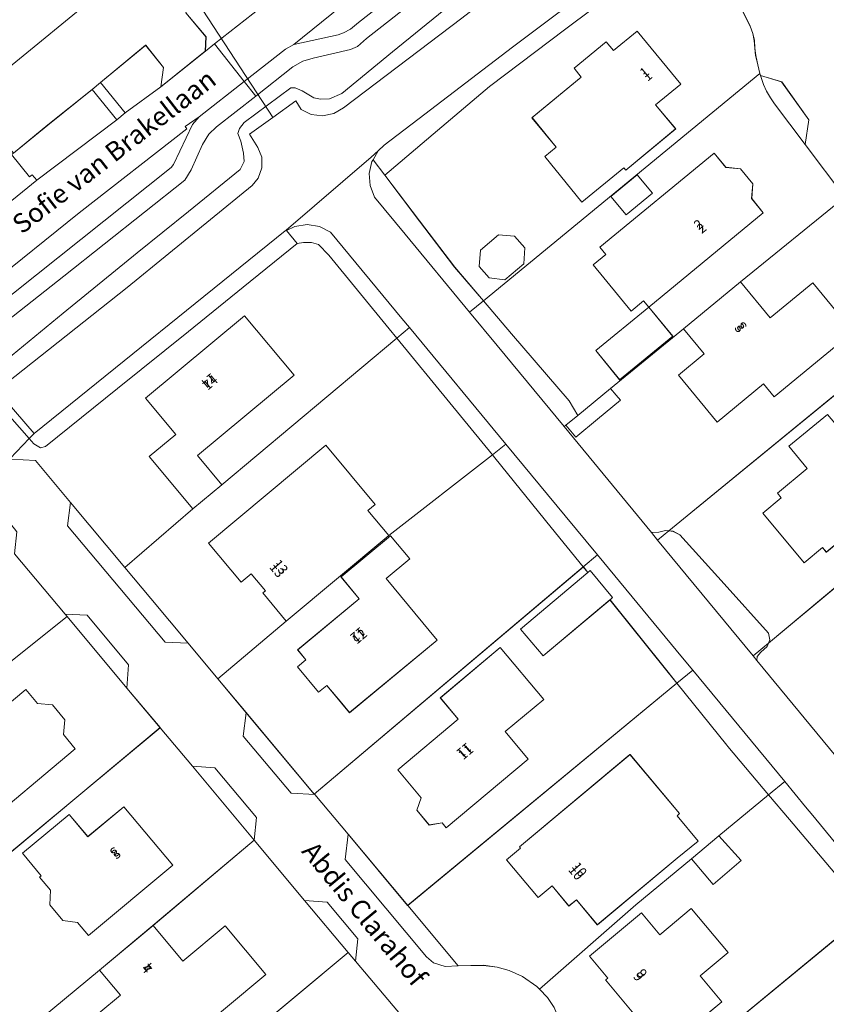
# Model space of a CAD drawing. Units: metres. Extents: x 75951 to 81115, y 447951 to 454170.
# Drawn here: x 76793 to 76878, y 449769 to 449873 of the extents above; entities that cross this region are included whole.
import ezdxf
from ezdxf.enums import TextEntityAlignment as Align

# ---------------------------------------------------------------- set-up
doc = ezdxf.new("R2010")
doc.units = ezdxf.units.M
doc.header["$MEASUREMENT"] = 0
for name, color, linetype, lineweight in [('Begroeid terreindeel_grasland overig_0', 7, 'Continuous', 0), ('Begroeid terreindeel_groenvoorziening_gras- en kruidachtigen_0', 7, 'Continuous', 0), ('Kunstwerkdeel_duiker_-1', 7, 'Continuous', 0), ('Nummeraanduiding', 7, 'Continuous', 0), ('Nummeraanduidingreeks', 7, 'Continuous', 0), ('Onbegroeid terreindeel_erf_0', 7, 'Continuous', 0), ('Ondersteunend waterdeel_0', 7, 'Continuous', 0), ('Openbare ruimte label_Weg', 7, 'Continuous', 0), ('Pand_0', 7, 'Continuous', 0), ('Scheiding_0', 7, 'Continuous', 0), ('Waterdeel_0', 7, 'Continuous', 0), ('Wegdeel_gesloten verharding_asfalt_0', 7, 'Continuous', 0), ('Wegdeel_open verharding_0', 7, 'Continuous', 0), ('Wegdeel_open verharding_gebakken klinkers_0', 7, 'Continuous', 0), ('Wegdeel_open verharding_tegels_0', 7, 'Continuous', 0)]:
    doc.layers.add(name, color=color, linetype=linetype, lineweight=lineweight)

# ---------------------------------------------------------------- blocks, each defined once
blk = doc.blocks.new('BGT_lev_stadsdelen_Escamp_REALDWG_1_FMEBLOCK479')
at = {"layer": 'Onbegroeid terreindeel_erf_0'}
for points in [[(17.93, 6.86), (11.97, 14.29), (4.96, 8.42), (2.59, 11.22), (9.65, 17.15), (9.18, 17.74), (-18.98, -6.06), (-18.94, -6.12), (-15.45, -10.27), (-9.21, -17.74), (18.98, 5.55)], [(3.41, -2.39), (-5.17, -9.58), (-5.59, -9.08), (-6.97, -9.3), (-8.25, -7.76), (-7.79, -6.46), (-10.23, -3.52), (-3.91, 1.77), (-5.79, 4.02), (0.49, 9.28), (5.03, 3.86), (1, 0.49)]]:
    blk.add_lwpolyline(points, close=True, dxfattribs=at)
blk = doc.blocks.new('BGT_lev_stadsdelen_Escamp_REALDWG_1_FMEBLOCK821')
at = {"layer": 'Onbegroeid terreindeel_erf_0'}
for points in [[(7.92, -3.38), (18.5, 5.57), (12.05, 13.31), (8.67, 17.34), (-8.82, 2.79), (-12.6, -0.37), (-16.6, -3.71), (-18.5, -5.25), (-13.34, -11.7), (-12.28, -13.05), (-11.03, -11.99), (-9.38, -12.15), (-7.73, -14.1), (-7.87, -15.74), (-9.3, -16.85), (-8.91, -17.34), (2.32, -8.06)], [(-2.88, -1.21), (-2.82, 0.33), (-3.96, 1.7), (-3.79, 1.84), (-5.75, 4.19), (-0.85, 8.27), (1.11, 5.93), (4.88, 9.06), (9.99, 2.94), (1.17, -4.43), (0.02, -3.06), (-1.51, -2.85)]]:
    blk.add_lwpolyline(points, close=True, dxfattribs=at)
blk = doc.blocks.new('BGT_lev_stadsdelen_Escamp_REALDWG_1_FMEBLOCK1026')
at = {"layer": 'Onbegroeid terreindeel_erf_0'}
for points in [[(5, -7.18), (10.81, -2.38), (13.68, 0.03), (18.89, 4.32), (14.63, 9.37), (14.51, 9.53), (9.3, 16.02), (-18.89, -7.28), (-13.61, -13.6), (-10.97, -13.53), (-9.54, -13.71), (-8.28, -14.07), (-6.86, -14.72), (-5.36, -15.76), (-5.11, -16.02)], [(-3.78, -5.21), (-5.24, -6.43), (-8.53, -2.49), (-7.07, -1.27), (-7.19, -1.12), (4.38, 8.56), (9.57, 2.36), (9.31, 2.14), (11.53, -0.52), (9.33, -2.31), (0.96, -9.3), (-1.23, -6.68), (-2.01, -7.32)]]:
    blk.add_lwpolyline(points, close=True, dxfattribs=at)
blk = doc.blocks.new('BGT_lev_stadsdelen_Escamp_REALDWG_1_FMEBLOCK1099')
at = {"layer": 'Wegdeel_open verharding_gebakken klinkers_0'}
for points in [[(-1.6, 7.51), (-4.56, 11.05), (-7.69, 14.8), (-10.09, 14.91), (-20.3, 27.09), (-20, 29.52), (-23.67, 33.92), (-26.25, 34.07), (-26.31, 34.14), (-28.39, 36.63), (-31.67, 33.89), (-29.67, 31.53), (-29.85, 28.92), (-29.01, 27.91), (-26.63, 27.73), (-25.6, 26.47), (-25.85, 24.16), (-20.56, 17.83), (-18.26, 17.71), (-13.92, 12.51), (-14.09, 10.09), (-10.62, 5.94), (-7.24, 1.9), (-4.89, 1.75), (-0.53, -3.46), (-0.78, -5.83), (4.48, -12.15), (6.88, -12.32), (10.09, -16.16), (9.83, -18.52), (14.71, -24.32), (14.48, -24.78), (14.01, -26.27), (13.83, -27.64), (13.96, -29.1), (14.21, -30.06), (14.75, -31.61), (15.24, -32.41), (15.72, -33.2), (16.78, -34.44), (18.11, -35.47), (19.73, -36.24), (21.56, -36.63), (23.91, -36.61), (25.67, -36.19), (27.57, -35.27), (28.58, -34.45), (29.24, -33.92), (30.49, -32.28), (31.28, -30.55), (31.67, -28.49), (31.64, -27.9), (31.58, -26.5), (31.23, -24.79), (30.62, -23.37), (29.94, -22.33), (29.08, -21.43), (28.83, -21.17), (27.33, -20.13), (25.91, -19.49), (24.65, -19.13), (23.22, -18.95), (20.58, -19.01), (19.23, -19.08), (18, -18.68), (17.28, -18.05), (8.76, -7.86), (9.06, -5.22), (5.57, -1.07), (3.1, -0.91), (-1.91, 5.07)], [(23.45, -26.82), (24.49, -27.02), (25.2, -27.57), (25.63, -28.58), (25.58, -29.41), (25.01, -30.36), (23.9, -30.89), (22.8, -30.72), (22.18, -30.29), (21.65, -29.24), (21.7, -28.35), (22.33, -27.33)]]:
    blk.add_lwpolyline(points, close=True, dxfattribs=at)
blk = doc.blocks.new('BGT_lev_stadsdelen_Escamp_REALDWG_1_FMEBLOCK3604')
at = {"layer": 'Onbegroeid terreindeel_erf_0'}
for points in [[(12.46, 12.91), (9.41, 16.92), (9.17, 17.24), (-18.56, -5.48), (-18.1, -5.52), (-17.4, -5.89), (-12.78, -11.02), (-8.12, -16.2), (-7.99, -16.9), (-8.13, -17.24), (-0.64, -10.98), (7.63, -4.17), (18.56, 4.89)], [(-6, 3.4), (-1.94, 6.73), (-0.04, 4.44), (2.01, 6.13), (5.12, 8.67), (10.24, 2.51), (-2.07, -7.71), (-2.48, -7.23), (-4.4, -8.82), (-8.72, -3.62), (-6.79, -2.02), (-7.2, -1.54), (-4.08, 1.05)]]:
    blk.add_lwpolyline(points, close=True, dxfattribs=at)
blk = doc.blocks.new('BGT_lev_stadsdelen_Escamp_REALDWG_1_FMEBLOCK4222')
at = {"layer": 'Wegdeel_open verharding_gebakken klinkers_0'}
for points in [[(-7.68, 17.56), (-7.47, 20.17), (-8.16, 20.95), (-9.29, 22.01), (-10.59, 22.89), (-11.17, 23.16), (-12, 23.54), (-13.71, 24.03), (-15.29, 24.57), (-16.49, 25.3), (-18.37, 27.36), (-21.02, 27.65), (-25.68, 33.34), (-27.75, 35.87), (-30.48, 33.64), (-28.6, 31.32), (-23.82, 25.42), (-24.07, 23.13), (-23.39, 22.24), (-22.99, 21.58), (-22.09, 19.79), (-21.8, 19.04), (-21.66, 18.29), (-21.59, 17.49), (-21.52, 16.73), (-21.29, 15.75), (-21.07, 14.85), (-21.02, 14.64), (-18.8, 13.98), (-15.97, 9.99), (-16.34, 7.4), (-12.17, 1.9), (-9.21, -2.01), (-6.63, -2.28), (-2.13, -8.24), (-2.64, -10.66), (0.41, -14.67), (3.03, -15.01), (6.97, -20.19), (6.55, -22.74), (11.24, -28.91), (13.81, -29.21), (15.18, -30.99), (15.7, -31.56), (16.47, -32.25), (16.57, -34.58), (16.68, -34.64), (18.03, -35.33), (19.51, -35.74), (20.99, -35.87), (21.14, -35.86), (22.62, -35.69), (24.09, -35.22), (25.48, -34.49), (26.88, -33.46), (27, -33.36), (28.04, -32.38), (29, -31.15), (29.77, -29.79), (30.14, -28.66), (30.25, -28.33), (30.48, -26.78), (30.45, -25.23), (30.14, -23.71), (30.08, -23.53), (30, -23.28), (27.7, -22.78), (22.58, -16.74), (22.81, -14.16), (20.26, -11.27), (15.21, -5.55), (12.51, -5.35), (1.92, 6.68), (2.14, 9.27), (-0.06, 11.77), (-2.72, 11.93)], [(-11.14, 15.03), (-10.37, 14.99), (-9.71, 14.58), (21.66, -20.99), (22.12, -21.64), (22.44, -22.36), (22.59, -23.33), (22.44, -24.47), (22.09, -25.32), (21.57, -26.04), (20.96, -26.58), (20.35, -26.94), (19.53, -27.22), (18.71, -27.3), (17.96, -27.22), (17.21, -26.97), (16.52, -26.59), (15.68, -25.79), (-12.82, 11.9), (-13.1, 12.63), (-12.98, 13.39), (-12.76, 13.74), (-11.82, 14.64)]]:
    blk.add_lwpolyline(points, close=True, dxfattribs=at)
blk = doc.blocks.new('BGT_lev_stadsdelen_Escamp_REALDWG_1_FMEBLOCK4242')
at = {"layer": 'Onbegroeid terreindeel_erf_0'}
for points in [[(-1.74, -6.03), (0.81, -9.08), (18.29, 5.48), (14.82, 9.62), (8.55, 17.12), (2.15, 12), (-0.57, 9.71), (-18.29, -5.37), (-18.23, -5.46), (-16.22, -7.96), (-9.97, -15.77), (-8.88, -17.12), (-6.98, -15.58), (-9.53, -12.53)], [(-6.14, 0.82), (4.22, 9.48), (5.46, 8.01), (7.01, 7.86), (8.31, 6.29), (8.17, 4.75), (9.41, 3.26), (-0.94, -5.39)]]:
    blk.add_lwpolyline(points, close=True, dxfattribs=at)
blk = doc.blocks.new('BGT_lev_stadsdelen_Escamp_REALDWG_1_FMEBLOCK4269')
at = {"layer": 'Pand_0'}
for points in [[(-3.08, -4.26), (8.91, 5.61), (7.69, 7.1), (7.83, 8.65), (6.53, 10.21), (4.99, 10.38), (3.76, 11.87), (-8.21, 2.03), (-7.57, 1.25), (-8.91, 0.16), (-4.93, -4.68), (-3.62, -3.6)], [(-8.63, -8.82), (-6.13, -11.87), (-0.57, -7.32), (-3.08, -4.26)]]:
    blk.add_lwpolyline(points, close=True, dxfattribs=at)
blk = doc.blocks.new('BGT_lev_stadsdelen_Escamp_REALDWG_1_FMEBLOCK4347')
at = {"layer": 'Onbegroeid terreindeel_erf_0'}
for points in [[(15.45, 3.92), (9.01, 11.56), (6.82, 14.15), (1.61, 9.86), (3.96, 7.27), (1.03, 4.76), (-1.26, 7.45), (-7.07, 2.65), (-17.18, -6.18), (-16.32, -7.08), (-15.64, -8.12), (-15.03, -9.54), (-14.68, -11.25), (-14.61, -12.65), (-2.18, -14.15), (15.34, 0.32), (17.18, 1.87), (17.09, 1.98)], [(2.57, -2.36), (-0.35, -4.79), (1.93, -7.52), (-2.74, -11.41), (-5.04, -8.66), (-6.42, -9.81), (-10.25, -5.22), (-10.2, -5.18), (-10.02, -5.03), (-11.93, -2.74), (-6.5, 1.8), (-4.57, -0.51), (-1.29, 2.24), (-1.25, 2.23)]]:
    blk.add_lwpolyline(points, close=True, dxfattribs=at)
blk = doc.blocks.new('BGT_lev_stadsdelen_Escamp_REALDWG_1_FMEBLOCK4363')
at = {"layer": 'Onbegroeid terreindeel_erf_0'}
for points in [[(19.05, 7.11), (18.9, 7.86), (18.61, 8.61), (17.72, 10.39), (17.31, 11.05), (16.64, 11.95), (16.89, 14.24), (12.11, 20.14), (10.06, 18.61), (11.06, 17.39), (9.86, 16.28), (7.29, 14.35), (-0.69, 8.34), (-8.68, 2.32), (-14.13, -2.31), (-19.63, -6.99), (-16, -11.78), (-12.32, -16.62), (-9.31, -20.14), (19.63, 3.66), (19.41, 4.57), (19.19, 5.55), (19.11, 6.31)], [(11.34, 2.55), (8.7, 0.4), (10.81, -2.14), (5.59, -6.45), (5.39, -6.2), (1, -9.8), (-2.9, -5.04), (-1.69, -4.04), (-4.23, -0.96), (0.93, 3.29), (0.17, 4.21), (3.54, 6.99), (4.31, 6.06), (6.78, 8.1)], [(-9.63, -14.83), (-7.73, -13.23), (-6.05, -13.36), (-4.97, -14.58), (-5.09, -16.27), (-7.06, -17.95), (-8.72, -17.74), (-9.76, -16.54)]]:
    blk.add_lwpolyline(points, close=True, dxfattribs=at)
blk = doc.blocks.new('BGT_lev_stadsdelen_Escamp_REALDWG_1_FMEBLOCK4365')
at = {"layer": 'Onbegroeid terreindeel_erf_0'}
for points in [[(7.99, -3.92), (18.92, 4.96), (14.75, 10.46), (11.56, 14.72), (11.12, 15.37), (10.72, 16.06), (10.38, 16.76), (10.07, 17.7), (10.02, 17.91), (-18.92, -5.89), (-15.97, -9.34), (-9.94, -16.37), (-9.05, -17.91), (-5.61, -15.09), (2.03, -8.82)], [(-7.44, -2.14), (-6.11, -1.04), (-6.74, -0.27), (5.22, 9.57), (6.46, 8.08), (7.99, 7.92), (9.29, 6.35), (9.16, 4.81), (10.37, 3.32), (-1.62, -6.56), (-2.16, -5.9), (-3.47, -6.98)], [(-3.98, 3.09), (-5.59, 5.03), (-2.84, 7.3), (-1.24, 5.36)], [(-1.62, -6.56), (0.89, -9.62), (-4.66, -14.16), (-7.16, -11.12)]]:
    blk.add_lwpolyline(points, close=True, dxfattribs=at)
blk = doc.blocks.new('BGT_lev_stadsdelen_Escamp_REALDWG_1_FMEBLOCK4367')
at = {"layer": 'Onbegroeid terreindeel_erf_0'}
for points in [[(15.77, 10.16), (9.87, 17.44), (9.61, 17.77), (-1.25, 9.33), (-11.97, 0.35), (-19.12, -5.7), (-16.16, -9.24), (-9.04, -17.77), (19.12, 6.03)], [(3.84, -1.65), (-5.34, -9.24), (-6.17, -8.24), (-7.72, -6.38), (-8.59, -7.1), (-10.78, -4.43), (-9.92, -3.72), (-10.78, -2.67), (-4.33, 2.68), (-6.24, 4.98), (-1.06, 9.29), (0.95, 6.87), (-1.52, 4.82)]]:
    blk.add_lwpolyline(points, close=True, dxfattribs=at)
blk = doc.blocks.new('BGT_lev_stadsdelen_Escamp_REALDWG_1_FMEBLOCK4379')
at = {"layer": 'Onbegroeid terreindeel_erf_0'}
for points in [[(15.97, 4.99), (15.71, 5.95), (15.59, 7.41), (15.76, 8.78), (16.23, 10.27), (16.47, 10.73), (11.59, 16.53), (10.81, 17.46), (-16.99, -5.75), (-15.64, -7.48), (-11.38, -12.52), (-9.69, -14.5), (-7.56, -12.84), (-5.52, -15.45), (-7.58, -17), (-7.19, -17.46), (-0.96, -12.4), (5.44, -7.05), (16.99, 2.64), (16.51, 3.44)], [(10.92, 2.04), (2.09, -5.33), (0.96, -3.98), (-0.57, -3.77), (-1.94, -2.13), (-1.88, -0.58), (-3.04, 0.81), (-3.81, 0.17), (-6.09, 2.9), (-0.24, 7.75), (0.25, 7.17), (2.04, 5.03), (5.8, 8.17)]]:
    blk.add_lwpolyline(points, close=True, dxfattribs=at)
blk = doc.blocks.new('BGT_lev_stadsdelen_Escamp_REALDWG_1_FMEBLOCK4457')
at = {"layer": 'Onbegroeid terreindeel_erf_0'}
for points in [[(15.2, -0.29), (5.01, 12.17), (1.74, 9.47), (-4.71, 17.29), (-4.99, 17.08), (-5.72, 17.95), (-6.24, 17.52), (-8.39, 20.12), (-7.87, 20.56), (-8.55, 21.38), (-4.97, 24.3), (-11.7, 20.52), (-13.13, 19.58), (-24.39, 12.42), (-24.16, 12.07), (-24.53, 11.83), (4.38, -24.3), (7.98, -21.36), (12.61, -17.64), (13.49, -16.91), (18.22, -13.01), (20.08, -15.34), (19.81, -17.35), (24.46, -13.64), (24.53, -12.13), (22.42, -9.61), (22.51, -9.36), (22.54, -9.25), (21.98, -8.56), (21.54, -8.02), (20.46, -6.71), (19.62, -5.69)], [(8.02, 8.27), (13.72, 1.32), (10.55, -1.28), (4.85, 5.68)], [(-2.87, -1.18), (0.29, 1.46), (2.71, -1.43), (6.43, 1.55), (13.67, -7.32), (3.1, -16), (-4.28, -7.03), (-0.57, -4.06)]]:
    blk.add_lwpolyline(points, close=True, dxfattribs=at)

msp = doc.modelspace()

# ---------------------------------------------------------------- linework, layer by layer
at = {"layer": 'Begroeid terreindeel_grasland overig_0'}
for points in [[(76839.002, 449878.058), (76829.503, 449870.584), (76828.541, 449869.758), (76827.815, 449869.456), (76823.898, 449868.534), (76822.842, 449868.225), (76821.802, 449867.611), (76817.9, 449864.558), (76813.779, 449861.334), (76812.989, 449860.561), (76812.342, 449859.477), (76811.143, 449856.836), (76810.487, 449855.745), (76797.827, 449845.683), (76785.674, 449836.121)], [(76789.997, 449835.483), (76797.736, 449841.815), (76805.476, 449848.147), (76810.851, 449852.484), (76816.28, 449856.864), (76816.679, 449857.723), (76816.617, 449858.583), (76816.341, 449859.841), (76816.034, 449860.639), (76816.188, 449861.161), (76816.679, 449861.805), (76821.559, 449865.427), (76822.019, 449865.427), (76822.756, 449865.12), (76823.983, 449864.383), (76824.689, 449864.23), (76825.61, 449864.261), (76826.93, 449864.844), (76832.228, 449869.18), (76837.58, 449873.56)], [(76792.198, 449826.609), (76794.189, 449828.684), (76789.854, 449833.599)]]:
    msp.add_lwpolyline(points, dxfattribs=at)
for points in [[(76808.248, 449867.55), (76806.38, 449869.884), (76801.653, 449865.988), (76804.246, 449862.804), (76807.97, 449865.543)], [(76803.35, 449862.083), (76800.77, 449865.251), (76796.149, 449861.531), (76792.545, 449858.596), (76792.335, 449858.425), (76794.235, 449856.087), (76794.513, 449856.313), (76794.998, 449855.761)]]:
    msp.add_lwpolyline(points, close=True, dxfattribs=at)
at = {"layer": 'Begroeid terreindeel_groenvoorziening_gras- en kruidachtigen_0'}
for points in [[(76843.19, 449893.229), (76845.004, 449894.747), (76846.181, 449896.568), (76846.678, 449897.961), (76846.906, 449899.423), (76846.857, 449900.901), (76846.8, 449901.154), (76812.73, 449875.235), (76810.708, 449873.641), (76810.672, 449873.538), (76810.583, 449873.284), (76812.697, 449870.764), (76812.628, 449869.257), (76813.603, 449870.023), (76828.838, 449882.002)], [(76839.978, 449881.141), (76853.904, 449892.116), (76853.416, 449892.227), (76852.391, 449892.306), (76851.365, 449892.237), (76850.361, 449892.008), (76849.058, 449891.494), (76847.889, 449890.725), (76846.146, 449889.408), (76845.101, 449888.618), (76845.299, 449888.367), (76826.762, 449873.893), (76821.882, 449869.961), (76826.518, 449870.979), (76827.105, 449871.192), (76827.811, 449871.583), (76828.662, 449872.265)], [(76809.041, 449857.067), (76809.302, 449857.403), (76811.294, 449861.596), (76811.986, 449862.372), (76810.498, 449861.387), (76810.685, 449861.135), (76799.427, 449852.326), (76789.866, 449844.657), (76789.676, 449844.505), (76789.451, 449844.764), (76788.68, 449844.145), (76787.25, 449842.717), (76786.224, 449841.077), (76785.616, 449839.384), (76785.463, 449838.282)]]:
    msp.add_lwpolyline(points, close=True, dxfattribs=at)
at = {"layer": 'Kunstwerkdeel_duiker_-1'}
msp.add_line((76811.772, 449874.46), (76819.715, 449862.281), dxfattribs=at)
at = {"layer": 'Onbegroeid terreindeel_erf_0'}
for points in [[(76763.632, 449894.725), (76748.008, 449884.534), (76739.697, 449879.48), (76739.002, 449879.023), (76749.089, 449864.352), (76752.507, 449860.492), (76773.072, 449876.57), (76789.372, 449856.196), (76789.688, 449856.44), (76791.047, 449854.771), (76790.398, 449854.249), (76791.439, 449852.844), (76794.998, 449855.761), (76794.513, 449856.313), (76794.235, 449856.087), (76792.335, 449858.425), (76792.545, 449858.596)], [(76862.147, 449835.339), (76864.85, 449837.563), (76862.683, 449840.196), (76855.044, 449833.932), (76855.634, 449833.244), (76856.078, 449832.728), (76853.678, 449830.72), (76851.409, 449828.822), (76850.37, 449830.101), (76850.176, 449829.942), (76859.326, 449818.844), (76860.087, 449818.894), (76860.783, 449819.058), (76861.137, 449819.022), (76888.873, 449841.735), (76882.546, 449850.065), (76879.578, 449853.979), (76868.645, 449845.101), (76871.745, 449841.333), (76876.212, 449844.993), (76880.428, 449839.865), (76872.163, 449833.065), (76871.051, 449834.416), (76866.194, 449830.42)], [(76838.219, 449832.434), (76832.678, 449839.201), (76814.369, 449823.848), (76811.335, 449821.319), (76804.2, 449815.183), (76806.917, 449811.935), (76810.817, 449807.276), (76813.948, 449803.525), (76821.101, 449809.573), (76818.633, 449812.528), (76818.909, 449812.758), (76817.428, 449814.531), (76816.369, 449813.646), (76812.945, 449817.744), (76825.224, 449828.003), (76830.404, 449821.802), (76829.637, 449821.161), (76831.817, 449818.552), (76842.675, 449826.992)], [(76801.487, 449768.514), (76803.735, 449770.393), (76801.548, 449773.01), (76790.313, 449763.723), (76790.724, 449763.199), (76792.528, 449764.674), (76794.454, 449762.288), (76792.621, 449760.759), (76794.946, 449757.812), (76799.76, 449751.668), (76827.564, 449774.881), (76822.994, 449780.326), (76817.729, 449786.637), (76807.149, 449777.691), (76810.278, 449773.947), (76814.699, 449777.661), (76818.96, 449772.56), (76810.741, 449765.691), (76809.625, 449767.026), (76805.566, 449763.634)]]:
    msp.add_lwpolyline(points, close=True, dxfattribs=at)
for points in [[(76792.258, 449826.538), (76794.843, 449826.393), (76798.505, 449821.993), (76804.2, 449815.183), (76811.335, 449821.319), (76806.763, 449826.803), (76809.528, 449829.108), (76806.352, 449832.918), (76816.722, 449841.562), (76821.909, 449835.34), (76811.808, 449826.92), (76814.369, 449823.848), (76832.678, 449839.201), (76831.884, 449840.171), (76825.548, 449847.908), (76824.484, 449849.013), (76823.748, 449849.218), (76822.888, 449849.218), (76822.233, 449849.136), (76816.584, 449844.552), (76810.878, 449839.922), (76803.427, 449833.921), (76795.9, 449827.86), (76795.379, 449827.737), (76794.673, 449828.136), (76794.189, 449828.684), (76792.198, 449826.609)], [(76791.757, 449804.936), (76798.154, 449810.057), (76797.95, 449810.301), (76792.656, 449816.634)], [(76879.057, 449813.519), (76871.57, 449807.263), (76871.422, 449806.904), (76870.768, 449806.331), (76870.399, 449805.881), (76870.36, 449805.461), (76879.777, 449794.04)], [(76880.108, 449777.536), (76862.586, 449763.067)]]:
    msp.add_lwpolyline(points, dxfattribs=at)
at = {"layer": 'Ondersteunend waterdeel_0'}
for points in [[(76850.355, 449871.597), (76858.343, 449877.614), (76860.906, 449879.545), (76862.111, 449880.646), (76861.104, 449881.868), (76860.78, 449881.626), (76849.259, 449873.034), (76844.784, 449869.697), (76835.606, 449862.666), (76831.362, 449859.416), (76830.734, 449858.813), (76830.18, 449857.899), (76831.414, 449856.265), (76836.919, 449860.946), (76842.368, 449865.58)], [(76835.051, 449851.477), (76831.414, 449856.265), (76830.18, 449857.899), (76830.067, 449857.714), (76829.767, 449856.464), (76829.864, 449855.182), (76830.348, 449853.991), (76833.543, 449850.116), (76840.29, 449841.933), (76841.738, 449843.123), (76838.725, 449846.64)], [(76825.732, 449850.325), (76824.57, 449850.906), (76823.287, 449851.109), (76822.003, 449850.914), (76821.105, 449850.495), (76822.233, 449849.136), (76822.888, 449849.218), (76823.748, 449849.218), (76824.484, 449849.013), (76825.548, 449847.908), (76831.884, 449840.171), (76832.678, 449839.201), (76834.003, 449840.311), (76833.209, 449841.272)], [(76810.878, 449839.922), (76816.584, 449844.552), (76822.233, 449849.136), (76821.105, 449850.495), (76820.99, 449850.441), (76794.705, 449829.222), (76794.189, 449828.684), (76794.673, 449828.136), (76795.379, 449827.737), (76795.9, 449827.86), (76803.427, 449833.921)], [(76844.69, 449839.677), (76841.738, 449843.123), (76840.29, 449841.933), (76843.174, 449838.435), (76850.176, 449829.942), (76850.37, 449830.101), (76851.603, 449831.111), (76850.716, 449832.644)], [(76834.003, 449840.311), (76832.678, 449839.201), (76838.219, 449832.434), (76842.675, 449826.992), (76844.093, 449828.095)], [(76844.093, 449828.095), (76842.675, 449826.992), (76842.94, 449826.669), (76848.842, 449819.39), (76852.19, 449815.261), (76853.664, 449816.507), (76850.29, 449820.593)], [(76861.137, 449819.022), (76860.783, 449819.058), (76860.087, 449818.894), (76859.326, 449818.844), (76859.969, 449818.065)], [(76862.297, 449818.608), (76861.601, 449818.976), (76861.137, 449819.022), (76859.969, 449818.065), (76869.974, 449805.93), (76871.57, 449807.263), (76871.709, 449807.6), (76871.586, 449808.295), (76866.918, 449813.477)], [(76853.664, 449816.507), (76852.19, 449815.261), (76852.665, 449814.675), (76852.911, 449814.881), (76855.26, 449812.037), (76854.986, 449811.808), (76860.944, 449804.384), (76861.996, 449803.074), (76863.639, 449804.431), (76862.565, 449805.731)], [(76870.768, 449806.331), (76871.422, 449806.904), (76871.57, 449807.263), (76869.974, 449805.93), (76870.36, 449805.461), (76870.399, 449805.881)], [(76863.639, 449804.431), (76861.996, 449803.074), (76867.204, 449796.585), (76867.33, 449796.428), (76871.591, 449791.375), (76873.276, 449792.763)], [(76876.22, 449789.199), (76875.449, 449790.133), (76873.276, 449792.763), (76871.591, 449791.375), (76873.776, 449788.783), (76880.223, 449781.138), (76881.858, 449779.199), (76881.948, 449779.087), (76882.666, 449779.692), (76883.486, 449780.384), (76881.809, 449782.418)]]:
    msp.add_lwpolyline(points, close=True, dxfattribs=at)
for points in [[(76837.58, 449873.56), (76832.228, 449869.18), (76826.93, 449864.844), (76825.61, 449864.261), (76824.689, 449864.23), (76823.983, 449864.383), (76822.756, 449865.12), (76822.019, 449865.427), (76821.559, 449865.427), (76816.679, 449861.805), (76816.188, 449861.161), (76816.034, 449860.639), (76816.341, 449859.841), (76816.617, 449858.583), (76816.679, 449857.723), (76816.28, 449856.864), (76810.851, 449852.484), (76805.476, 449848.147), (76797.736, 449841.815), (76789.997, 449835.483)], [(76790.813, 449833.731), (76804.432, 449844.521), (76817.526, 449855.211), (76818.155, 449855.979), (76818.538, 449857.029), (76818.529, 449858.146), (76818.131, 449859.19), (76817.244, 449860.565), (76819.687, 449862.324), (76822.091, 449864.054), (76822.654, 449863.161), (76823.699, 449862.649), (76824.891, 449862.493), (76826.07, 449862.735), (76827.105, 449863.347), (76839.463, 449872.726)], [(76789.854, 449833.599), (76794.189, 449828.684), (76794.705, 449829.222), (76792.756, 449831.48)]]:
    msp.add_lwpolyline(points, dxfattribs=at)
at = {"layer": 'Pand_0'}
for points in [[(76794.596, 449884.439), (76790.875, 449881.46), (76788.45, 449884.356), (76785.294, 449881.711), (76787.598, 449878.837), (76783.886, 449875.865), (76791.266, 449866.896), (76801.83, 449875.569)], [(76859.753, 449863.657), (76862.386, 449865.815), (76857.826, 449871.357), (76855.355, 449869.324), (76854.591, 449870.251), (76851.217, 449867.474), (76851.98, 449866.548), (76846.822, 449862.304), (76849.363, 449859.215), (76848.151, 449858.217), (76852.048, 449853.455), (76856.44, 449857.056), (76856.643, 449856.81), (76861.86, 449861.119)], [(76859.421, 449854.38), (76857.82, 449856.315), (76855.066, 449854.046), (76856.676, 449852.11)], [(76841.42, 449848.431), (76841.286, 449846.724), (76842.329, 449845.524), (76843.991, 449845.314), (76845.957, 449846.989), (76846.077, 449848.679), (76844.996, 449849.899), (76843.322, 449850.03)], [(76880.428, 449839.865), (76876.212, 449844.993), (76871.745, 449841.333), (76868.645, 449845.101), (76862.683, 449840.196), (76864.85, 449837.563), (76862.147, 449835.339), (76866.194, 449830.42), (76871.051, 449834.416), (76872.163, 449833.065)], [(76811.808, 449826.92), (76821.909, 449835.34), (76816.722, 449841.562), (76806.352, 449832.918), (76809.528, 449829.108), (76806.763, 449826.803), (76811.335, 449821.319), (76814.369, 449823.848)], [(76856.078, 449832.728), (76855.634, 449833.244), (76855.044, 449833.932), (76851.603, 449831.111), (76850.37, 449830.101), (76851.409, 449828.822), (76853.678, 449830.72)], [(76873.701, 449827.894), (76875.622, 449825.545), (76872.506, 449822.958), (76872.908, 449822.474), (76870.985, 449820.877), (76875.303, 449815.675), (76877.226, 449817.272), (76877.629, 449816.788), (76889.939, 449827.008), (76884.821, 449833.173), (76881.716, 449830.624), (76879.665, 449828.939), (76877.765, 449831.229)], [(76831.817, 449818.552), (76829.637, 449821.161), (76830.404, 449821.802), (76825.224, 449828.003), (76812.945, 449817.744), (76816.369, 449813.646), (76817.428, 449814.531), (76818.909, 449812.758), (76818.633, 449812.528), (76821.101, 449809.573)], [(76836.909, 449807.581), (76831.547, 449814.047), (76834.018, 449816.096), (76832.014, 449818.513), (76826.826, 449814.211), (76828.741, 449811.902), (76822.292, 449806.554), (76823.152, 449805.506), (76822.288, 449804.793), (76824.481, 449802.13), (76825.345, 449802.846), (76826.895, 449800.988), (76827.734, 449799.982)], [(76854.986, 449811.808), (76855.26, 449812.037), (76852.911, 449814.881), (76852.665, 449814.675), (76845.606, 449808.744), (76847.977, 449805.942)], [(76836.045, 449788.221), (76837.422, 449788.438), (76837.84, 449787.94), (76846.426, 449795.131), (76844.018, 449798.006), (76848.043, 449801.377), (76843.504, 449806.797), (76837.228, 449801.541), (76839.107, 449799.295), (76832.782, 449793.997), (76835.225, 449791.065), (76834.764, 449789.759)], [(76795.059, 449800.94), (76793.825, 449802.416), (76783.467, 449793.759), (76788.664, 449787.541), (76799.012, 449796.197), (76797.777, 449797.689), (76797.911, 449799.229), (76796.614, 449800.792)], [(76864.228, 449786.536), (76862.008, 449789.191), (76862.271, 449789.411), (76857.082, 449795.617), (76845.505, 449785.939), (76845.633, 449785.786), (76844.168, 449784.561), (76847.458, 449780.625), (76848.923, 449781.85), (76850.687, 449779.74), (76851.468, 449780.38), (76853.662, 449777.756), (76862.025, 449784.747)], [(76809.218, 449784.012), (76804.103, 449790.131), (76800.34, 449786.999), (76798.381, 449789.334), (76793.476, 449785.256), (76795.439, 449782.908), (76795.27, 449782.767), (76796.412, 449781.401), (76796.345, 449779.859), (76797.718, 449778.217), (76799.247, 449778.009), (76800.395, 449776.636)], [(76866.378, 449787.083), (76863.508, 449784.671), (76865.801, 449781.985), (76868.732, 449784.487)], [(76867.338, 449774.865), (76863.518, 449779.453), (76863.48, 449779.461), (76860.196, 449776.716), (76858.272, 449779.018), (76852.839, 449774.478), (76854.75, 449772.192), (76854.573, 449772.044), (76854.523, 449772.002), (76858.35, 449767.407), (76859.733, 449768.558), (76862.024, 449765.807), (76866.696, 449769.698), (76864.418, 449772.434)], [(76818.96, 449772.56), (76814.699, 449777.661), (76810.278, 449773.947), (76807.149, 449777.691), (76801.548, 449773.01), (76803.735, 449770.393), (76801.487, 449768.514), (76805.566, 449763.634), (76809.625, 449767.026), (76810.741, 449765.691)]]:
    msp.add_lwpolyline(points, close=True, dxfattribs=at)
at = {"layer": 'Scheiding_0'}
for p, q in [((76822.003, 449850.914), (76821.105, 449850.495)), ((76822.003, 449850.914), (76821.105, 449850.495)), ((76823.287, 449851.109), (76822.003, 449850.914)), ((76823.287, 449851.109), (76822.003, 449850.914)), ((76824.57, 449850.906), (76823.287, 449851.109)), ((76824.57, 449850.906), (76823.287, 449851.109)), ((76825.732, 449850.325), (76824.57, 449850.906)), ((76825.732, 449850.325), (76824.57, 449850.906)), ((76820.99, 449850.441), (76794.705, 449829.222)), ((76820.99, 449850.441), (76794.705, 449829.222)), ((76821.105, 449850.495), (76820.99, 449850.441)), ((76821.105, 449850.495), (76820.99, 449850.441)), ((76833.209, 449841.272), (76825.732, 449850.325)), ((76833.209, 449841.272), (76825.732, 449850.325)), ((76834.003, 449840.311), (76833.209, 449841.272)), ((76834.003, 449840.311), (76833.209, 449841.272)), ((76844.093, 449828.095), (76834.003, 449840.311)), ((76844.093, 449828.095), (76834.003, 449840.311)), ((76850.29, 449820.593), (76844.093, 449828.095)), ((76850.29, 449820.593), (76844.093, 449828.095)), ((76853.664, 449816.507), (76850.29, 449820.593)), ((76853.664, 449816.507), (76850.29, 449820.593)), ((76862.565, 449805.731), (76853.664, 449816.507)), ((76862.565, 449805.731), (76853.664, 449816.507)), ((76863.639, 449804.431), (76862.565, 449805.731)), ((76863.639, 449804.431), (76862.565, 449805.731)), ((76873.276, 449792.763), (76863.639, 449804.431)), ((76873.276, 449792.763), (76863.639, 449804.431)), ((76875.449, 449790.133), (76873.276, 449792.763)), ((76875.449, 449790.133), (76873.276, 449792.763))]:
    msp.add_line(p, q, dxfattribs=at)
for points in [[(76856.908, 449886.21), (76839.463, 449872.726), (76827.105, 449863.347), (76826.07, 449862.735), (76824.891, 449862.493), (76823.699, 449862.649), (76822.654, 449863.161), (76822.091, 449864.054)], [(76860.78, 449881.626), (76849.259, 449873.034), (76844.784, 449869.697), (76835.606, 449862.666), (76831.362, 449859.416), (76830.734, 449858.813), (76830.18, 449857.899), (76830.067, 449857.714), (76829.767, 449856.464), (76829.864, 449855.182), (76830.348, 449853.991), (76833.543, 449850.116), (76840.29, 449841.933), (76843.174, 449838.435), (76850.176, 449829.942), (76859.326, 449818.844), (76859.969, 449818.065), (76869.974, 449805.93), (76870.36, 449805.461), (76879.777, 449794.04)], [(76817.244, 449860.565), (76819.687, 449862.324), (76822.091, 449864.054)], [(76790.813, 449833.731), (76804.432, 449844.521), (76817.526, 449855.211), (76818.155, 449855.979), (76818.538, 449857.029), (76818.529, 449858.146), (76818.131, 449859.19), (76817.244, 449860.565)], [(76881.809, 449782.418), (76876.22, 449789.199), (76875.449, 449790.133), (76873.276, 449792.763), (76863.639, 449804.431), (76862.565, 449805.731), (76853.664, 449816.507), (76850.29, 449820.593), (76844.093, 449828.095), (76834.003, 449840.311), (76833.209, 449841.272), (76825.732, 449850.325), (76824.57, 449850.906), (76823.287, 449851.109), (76822.003, 449850.914), (76821.105, 449850.495), (76820.99, 449850.441), (76794.705, 449829.222)], [(76794.705, 449829.222), (76792.756, 449831.48), (76790.813, 449833.731)]]:
    msp.add_lwpolyline(points, dxfattribs=at)
at = {"layer": 'Waterdeel_0'}
for points in [[(76839.463, 449872.726), (76827.105, 449863.347), (76826.07, 449862.735), (76824.891, 449862.493), (76823.699, 449862.649), (76822.654, 449863.161), (76822.091, 449864.054), (76819.687, 449862.324), (76817.244, 449860.565), (76818.131, 449859.19), (76818.529, 449858.146), (76818.538, 449857.029), (76818.155, 449855.979), (76817.526, 449855.211), (76804.432, 449844.521), (76790.813, 449833.731)], [(76792.756, 449831.48), (76794.705, 449829.222), (76820.99, 449850.441), (76821.083, 449850.521), (76829.979, 449858.165), (76830.734, 449858.813), (76831.362, 449859.416), (76835.606, 449862.666), (76844.784, 449869.697), (76849.259, 449873.034)], [(76879.777, 449794.04), (76870.36, 449805.461), (76869.974, 449805.93), (76859.969, 449818.065), (76859.326, 449818.844), (76850.176, 449829.942), (76843.174, 449838.435), (76840.29, 449841.933), (76833.543, 449850.116), (76830.348, 449853.991), (76829.864, 449855.182), (76829.767, 449856.464), (76830.067, 449857.714), (76830.18, 449857.899), (76830.734, 449858.813), (76829.979, 449858.165), (76821.083, 449850.521), (76820.99, 449850.441), (76821.105, 449850.495), (76822.003, 449850.914), (76823.287, 449851.109), (76824.57, 449850.906), (76825.732, 449850.325), (76833.209, 449841.272), (76834.003, 449840.311), (76844.093, 449828.095), (76850.29, 449820.593), (76853.664, 449816.507), (76862.565, 449805.731), (76863.639, 449804.431), (76873.276, 449792.763), (76875.449, 449790.133), (76876.22, 449789.199), (76881.809, 449782.418)]]:
    msp.add_lwpolyline(points, dxfattribs=at)
at = {"layer": 'Wegdeel_gesloten verharding_asfalt_0'}
for points in [[(76845.299, 449888.367), (76845.101, 449888.618), (76846.146, 449889.408), (76843.19, 449893.229), (76828.838, 449882.002), (76813.603, 449870.023), (76816.701, 449866.083), (76821.023, 449869.483), (76821.882, 449869.961), (76826.762, 449873.893)], [(76799.427, 449852.326), (76810.685, 449861.135), (76810.498, 449861.387), (76811.986, 449862.372), (76816.701, 449866.083), (76813.603, 449870.023), (76812.628, 449869.257), (76807.97, 449865.543), (76804.246, 449862.804), (76803.35, 449862.083), (76794.998, 449855.761), (76791.439, 449852.844), (76786.575, 449848.829), (76789.866, 449844.657)]]:
    msp.add_lwpolyline(points, close=True, dxfattribs=at)
at = {"layer": 'Wegdeel_open verharding_0'}
msp.add_lwpolyline([(76801.653, 449865.988), (76800.77, 449865.251), (76803.35, 449862.083), (76804.246, 449862.804)], close=True, dxfattribs=at)
at = {"layer": 'Wegdeel_open verharding_tegels_0'}
for points in [[(76855.936, 449891.365), (76855.496, 449891.622), (76854.418, 449892), (76853.904, 449892.116), (76839.978, 449881.141), (76828.662, 449872.265), (76827.811, 449871.583), (76827.105, 449871.192), (76826.518, 449870.979), (76821.882, 449869.961), (76821.023, 449869.483), (76816.701, 449866.083), (76817.9, 449864.558), (76821.802, 449867.611), (76822.842, 449868.225), (76823.898, 449868.534), (76827.815, 449869.456), (76828.541, 449869.758), (76829.503, 449870.584), (76839.002, 449878.058)], [(76872.955, 449866.056), (76870.733, 449866.718), (76871.041, 449865.775), (76871.382, 449865.075), (76871.78, 449864.387), (76872.214, 449863.741), (76875.41, 449859.475), (76875.786, 449862.064)], [(76810.487, 449855.745), (76811.143, 449856.836), (76812.342, 449859.477), (76812.989, 449860.561), (76813.779, 449861.334), (76817.9, 449864.558), (76816.701, 449866.083), (76811.986, 449862.372), (76811.294, 449861.596), (76809.302, 449857.403), (76809.041, 449857.067), (76785.463, 449838.282), (76785.456, 449838.233), (76785.369, 449837.608), (76785.674, 449836.121), (76797.827, 449845.683)], [(76804.2, 449815.183), (76798.505, 449821.993), (76798.213, 449819.559), (76808.422, 449807.377), (76810.817, 449807.276), (76806.917, 449811.935)], [(76800.249, 449810.18), (76797.95, 449810.301), (76798.154, 449810.057), (76804.419, 449802.56), (76804.594, 449804.986)], [(76816.905, 449799.983), (76816.601, 449797.54), (76821.609, 449791.559), (76824.078, 449791.404), (76824.031, 449791.46)], [(76813.618, 449794.221), (76811.273, 449794.373), (76817.729, 449786.637), (76817.981, 449789.014)], [(76827.568, 449787.249), (76827.273, 449784.615), (76835.792, 449774.416), (76836.508, 449773.792), (76837.738, 449773.391), (76839.087, 449773.458), (76833.806, 449779.78)], [(76825.393, 449780.148), (76822.994, 449780.326), (76827.564, 449774.881), (76828.344, 449773.952), (76828.598, 449776.308)]]:
    msp.add_lwpolyline(points, close=True, dxfattribs=at)

# ---------------------------------------------------------------- block references
at = {"layer": 'Onbegroeid terreindeel_erf_0'}
for name, p in [('BGT_lev_stadsdelen_Escamp_REALDWG_1_FMEBLOCK4457', (76788.164, 449882.894)), ('BGT_lev_stadsdelen_Escamp_REALDWG_1_FMEBLOCK4363', (76851.048, 449863.26)), ('BGT_lev_stadsdelen_Escamp_REALDWG_1_FMEBLOCK4365', (76860.658, 449849.018)), ('BGT_lev_stadsdelen_Escamp_REALDWG_1_FMEBLOCK3604', (76879.701, 449824.499)), ('BGT_lev_stadsdelen_Escamp_REALDWG_1_FMEBLOCK4367', (76833.069, 449809.226)), ('BGT_lev_stadsdelen_Escamp_REALDWG_1_FMEBLOCK479', (76843.014, 449797.52)), ('BGT_lev_stadsdelen_Escamp_REALDWG_1_FMEBLOCK4242', (76789.603, 449792.935)), ('BGT_lev_stadsdelen_Escamp_REALDWG_1_FMEBLOCK1026', (76852.698, 449787.056)), ('BGT_lev_stadsdelen_Escamp_REALDWG_1_FMEBLOCK821', (76799.227, 449781.067)), ('BGT_lev_stadsdelen_Escamp_REALDWG_1_FMEBLOCK4347', (76864.768, 449777.221)), ('BGT_lev_stadsdelen_Escamp_REALDWG_1_FMEBLOCK4379', (76816.754, 449757.422))]:
    msp.add_blockref(name, p, dxfattribs=at)
at = {"layer": 'Pand_0'}
msp.add_blockref('BGT_lev_stadsdelen_Escamp_REALDWG_1_FMEBLOCK4269', (76862.121, 449846.719), dxfattribs=at)
at = {"layer": 'Wegdeel_open verharding_gebakken klinkers_0'}
for name, p in [('BGT_lev_stadsdelen_Escamp_REALDWG_1_FMEBLOCK4222', (76891.752, 449852.077)), ('BGT_lev_stadsdelen_Escamp_REALDWG_1_FMEBLOCK1099', (76818.51, 449792.471))]:
    msp.add_blockref(name, p, dxfattribs=at)

# ---------------------------------------------------------------- texts
at = {"layer": 'Nummeraanduiding'}
for s, rotation, p in [('1', 39.29, (76858.98, 449866.578)), ('2', 39.3, (76864.65, 449850.633)), ('3', 129.54, (76868.853, 449840.517)), ('14', 219.9, (76812.902, 449834.852)), ('13', 309.91, (76820.036, 449814.847)), ('12', 219.9, (76828.51, 449808.251)), ('11', 219.9, (76839.641, 449796.143)), ('3', 219.91, (76803.047, 449785.471)), ('10', 309.9, (76851.32, 449783.157)), ('4', 129.54, (76806.776, 449773.406)), ('9', 309.49, (76857.86, 449772.269))]:
    msp.add_text(s, height=1, rotation=rotation, dxfattribs=at).set_placement(p, align=Align.MIDDLE)
at = {"layer": 'Nummeraanduidingreeks'}
for s, rotation, p in [('1', 39.499, (76858.658, 449866.96)), ('2', 39.499, (76864.328, 449851.016)), ('3', 309.403, (76868.465, 449840.201)), ('14', 39.998, (76813.225, 449834.47)), ('13', 310.102, (76820.415, 449815.173)), ('12', 39.998, (76828.833, 449807.869)), ('11', 39.998, (76839.964, 449795.761)), ('3', 39.998, (76803.369, 449785.089)), ('10', 310.102, (76851.699, 449783.484)), ('4', 309.403, (76806.388, 449773.09)), ('9', 309.5, (76858.245, 449772.588))]:
    msp.add_text(s, height=1, rotation=rotation, dxfattribs=at).set_placement(p, align=Align.MIDDLE)
at = {"layer": 'Openbare ruimte label_Weg'}
for s, rotation, p in [('Sofie van Brakellaan', 37.72927, (76803.224, 449858.56)), ('Abdis Clarahof', 309.56351, (76829.081, 449778.754))]:
    msp.add_text(s, height=2, rotation=rotation, dxfattribs=at).set_placement(p, align=Align.MIDDLE)

doc.saveas('drawing.dxf')
